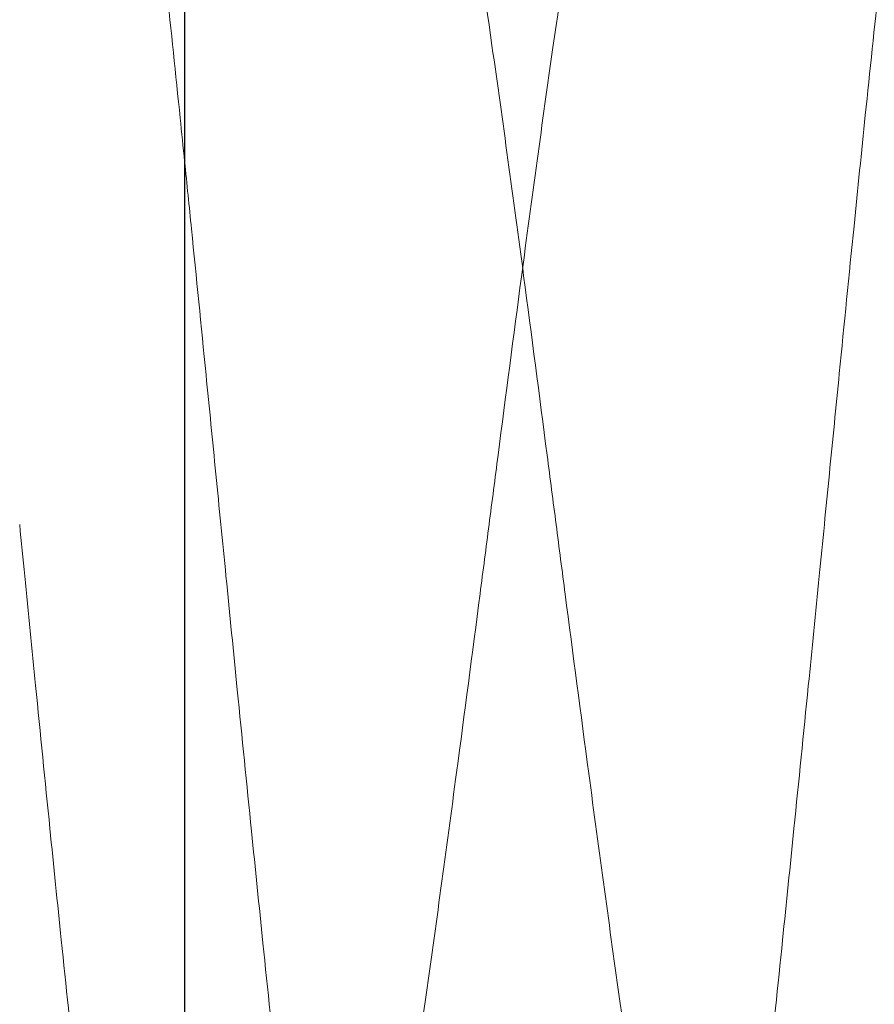
# Model space of a CAD drawing. Units: inches. Extents: x -2.1 to 8.4, y -1.5 to 2.2.
# Drawn here: x -0.2 to -0.2, y 1.1 to 1.2 of the extents above; entities that cross this region are included whole.
import ezdxf

# ---------------------------------------------------------------- set-up
doc = ezdxf.new("R2010")
doc.units = ezdxf.units.IN
doc.header["$LTSCALE"] = 0.5
doc.header["$MEASUREMENT"] = 0
for name, color, linetype, lineweight in [('Shade Bracket SCREWS', 7, 'Continuous', 9), ('SHADE-BRACKET', 7, 'Continuous', 30), ('System', 7, 'Continuous', 30)]:
    doc.layers.add(name, color=color, linetype=linetype, lineweight=lineweight)

# ---------------------------------------------------------------- blocks, each defined once
blk = doc.blocks.new('Shade Bracket Screws 085710')
at = {"layer": 'Shade Bracket SCREWS'}
for points, knots in [([(-0.6147141711701298, 1.216101222864893), (-0.614771658442248, 1.216664374482585), (-0.6148293176567012, 1.217226756362701), (-0.6150625063828398, 1.219490138090123), (-0.6152395694221534, 1.221183626739462), (-0.6156875963613206, 1.225393204937972), (-0.6159614309245517, 1.227894461586738), (-0.6163680843333476, 1.231519290644805), (-0.616498220165174, 1.232666762205192), (-0.6167493266980025, 1.234859083545746), (-0.6168702206482438, 1.235904915399939), (-0.6171503258945643, 1.238306501764001), (-0.6173096745729457, 1.239656761445032), (-0.6176868687940086, 1.242813864834789), (-0.6179048850635934, 1.244608146962824), (-0.6182110129113348, 1.247077628076369), (-0.6182984350490623, 1.247777139591569), (-0.6184610217781091, 1.249066581744194), (-0.618536147851653, 1.24965776597951), (-0.6189598170237282, 1.252965553498642), (-0.6193099436531698, 1.255604435857172), (-0.6197786249590493, 1.259052210224331), (-0.6199005287116889, 1.259940845766897), (-0.6201472209253661, 1.261723779596626), (-0.6202719461483117, 1.262617098604208), (-0.6206879040022915, 1.265569695333789), (-0.6209752755649769, 1.267566202647344), (-0.6214882296597076, 1.271038117724399), (-0.6217153017957998, 1.272540049924373), (-0.6220873196001402, 1.274923996938811), (-0.6222332103623343, 1.275839100915842), (-0.6225350727565282, 1.277686547407039), (-0.6226909105810695, 1.278614509546007), (-0.6231443462607402, 1.281232961653413), (-0.6234404685376509, 1.28283927956116), (-0.6238255726764775, 1.284781857571802), (-0.6239159355381281, 1.285227050020205), (-0.6241932010892749, 1.28655748329821), (-0.6243800372219515, 1.287404294632164), (-0.6247768525461983, 1.289083593444071), (-0.6249869929559904, 1.289903608006786), (-0.6253454605758355, 1.291176077116897), (-0.6254923623678906, 1.291662797475193), (-0.625810070680068, 1.292639039277199), (-0.6259812465271992, 1.293118908290979), (-0.6264608749703787, 1.2943344054144), (-0.6267731168079573, 1.294981627397561), (-0.6272115095034304, 1.295700736490097), (-0.6273358449309652, 1.295883625930798), (-0.6275828560836904, 1.296205409976225), (-0.6277055055391983, 1.296344987417804), (-0.6280035772078579, 1.296635191094959), (-0.6281791467799599, 1.296765105698642), (-0.6284819001470101, 1.296918363552529), (-0.6286088418417373, 1.296961351818104), (-0.6288016384514548, 1.296994389186456), (-0.6288672497204812, 1.297000002455825), (-0.6289329211701443, 1.296999999999994)], [-0.345021462389395, -0.345021462389395, -0.345021462389395, -0.345021462389395, -0.3406598620698282, -0.3406598620698282, -0.3274414600821233, -0.3274414600821233, -0.3076036276769329, -0.3076036276769329, -0.2983322229975889, -0.2983322229975889, -0.2897705312275591, -0.2897705312275591, -0.2785354466345281, -0.2785354466345281, -0.2632304017307562, -0.2632304017307562, -0.2571245911293463, -0.2571245911293463, -0.2518961040643551, -0.2518961040643551, -0.2276854446999504, -0.2276854446999504, -0.219129360958371, -0.219129360958371, -0.2102825469197562, -0.2102825469197562, -0.1894408629956629, -0.1894408629956629, -0.172492562440662, -0.172492562440662, -0.1614593005279588, -0.1614593005279588, -0.1495765857153052, -0.1495765857153052, -0.1267765587946257, -0.1267765587946257, -0.1197693361202379, -0.1197693361202379, -0.1052747483121593, -0.1052747483121593, -0.0891765633776487, -0.0891765633776487, -0.0781452566607059, -0.0781452566607059, -0.0655433542668738, -0.0655433542668738, -0.0432321274536576, -0.0432321274536576, -0.0344327068420319, -0.0344327068420319, -0.0257855775771749, -0.0257855775771749, -0.0134513494389584, -0.0134513494389584, -0.0045718776512352, -0.0045718776512352, 0, 0, 0, 0]), ([(-0.5898704211701542, 1.201999999999996), (-0.5898054565150112, 1.202656571722211), (-0.589740542986457, 1.203313523614008), (-0.589546988244651, 1.205272876239407), (-0.5894184488620153, 1.206574694909069), (-0.5891000771561523, 1.209787679963419), (-0.5889099558265444, 1.211696235024344), (-0.5885729589986739, 1.215037234600449), (-0.5884268706816109, 1.216472059611564), (-0.5881021676796081, 1.21962164863887), (-0.5879230468128082, 1.221333281217228), (-0.5874770689057413, 1.225518703803045), (-0.5872075450559598, 1.227978614795586), (-0.5868059748448644, 1.231557147483285), (-0.5866764709658314, 1.232698811646637), (-0.5864260475227404, 1.234884833653178), (-0.5863052007670914, 1.235930104973489), (-0.5860246365659713, 1.238335284161401), (-0.585864779720017, 1.239689606491103), (-0.5854882379586758, 1.242840528516863), (-0.5852713891153729, 1.244624927435171), (-0.5849666653281131, 1.247082946192388), (-0.5848794724150023, 1.24778059812182), (-0.584717409284342, 1.249065869860232), (-0.5846425777851869, 1.24965474618279), (-0.5842182229512285, 1.252968040392214), (-0.5838671028386166, 1.255614252338554), (-0.5833978007382626, 1.259066208693882), (-0.5832762363062685, 1.25995229724364), (-0.5830301341190854, 1.261730861205398), (-0.582905660270531, 1.262622343338877), (-0.5824901182250258, 1.265571918053831), (-0.582202909258707, 1.267567268792999), (-0.5816903036356953, 1.271036825249269), (-0.5814634175073397, 1.27253755694654), (-0.581091765583709, 1.274919286851145), (-0.5809460550401476, 1.275833339158305), (-0.5806448450890092, 1.277677025086424), (-0.5804894767038156, 1.278602397345575), (-0.5800375117126391, 1.281213234522726), (-0.5797423815194451, 1.282815137986927), (-0.579359314775786, 1.284749252830485), (-0.5792700073407376, 1.285189813176568), (-0.5789998495459481, 1.286488351763479), (-0.5788190755716764, 1.287310841387781), (-0.5784393716017532, 1.288928523521774), (-0.5782403465914314, 1.289714436311843), (-0.5778888255288078, 1.290985396443402), (-0.5777373787356013, 1.291496024792575), (-0.5774230215768777, 1.292477725894182), (-0.5772599955536731, 1.2929448417359), (-0.5767619343756814, 1.294243500823675), (-0.5764215527561465, 1.294958596340936), (-0.57595633147551, 1.295716532253759), (-0.5758337017772235, 1.29589584347007), (-0.5755881969195662, 1.296214102921581), (-0.5754653405585078, 1.296353103937946), (-0.5751684282722973, 1.296640140939272), (-0.5749942308547138, 1.296768166390799), (-0.5746938585152912, 1.29691926756886), (-0.5745679223983171, 1.296961684726499), (-0.5743763250695987, 1.29699442154912), (-0.5743109029110492, 1.297000002448737), (-0.5742454211701153, 1.296999999999994)], [-0.3811277245797995, -0.3811277245797995, -0.3811277245797995, -0.3811277245797995, -0.3760976128205264, -0.3760976128205264, -0.3661227733040365, -0.3661227733040365, -0.3514500437499264, -0.3514500437499264, -0.3403465290249544, -0.3403465290249544, -0.3269835239853936, -0.3269835239853936, -0.3074688150296254, -0.3074688150296254, -0.2982437941322952, -0.2982437941322952, -0.2896863923961099, -0.2896863923961099, -0.278416656741663, -0.278416656741663, -0.2631950829509936, -0.2631950829509936, -0.2571057731622324, -0.2571057731622324, -0.2518981454238393, -0.2518981454238393, -0.2276209068907511, -0.2276209068907511, -0.2190888829150048, -0.2190888829150048, -0.2102603034006542, -0.2102603034006542, -0.1894317585785008, -0.1894317585785008, -0.172498773573791, -0.172498773573791, -0.1614801565947625, -0.1614801565947625, -0.1496344734508626, -0.1496344734508626, -0.1269136950220731, -0.1269136950220731, -0.1199892335118532, -0.1199892335118532, -0.1059647834608001, -0.1059647834608001, -0.0907017385513698, -0.0907017385513698, -0.079305397451432, -0.079305397451432, -0.0672743698362724, -0.0672743698362724, -0.0429436870487962, -0.0429436870487962, -0.0342659644517953, -0.0342659644517953, -0.0256048125519736, -0.0256048125519736, -0.0133675760416182, -0.0133675760416182, -0.0045586792879722, -0.0045586792879722, 0, 0, 0, 0]), ([(-0.6209638259517166, 1.131579428367788), (-0.6210428394041628, 1.131712428250883), (-0.6211215406921151, 1.131851896893054), (-0.6213420687804746, 1.132262520319276), (-0.6214829607753475, 1.13254832729787), (-0.6218144203335143, 1.133276125034849), (-0.6220038583143945, 1.133736436489449), (-0.6225522416393111, 1.135195192116351), (-0.6229055639041178, 1.136296847599077), (-0.6233904919580415, 1.13800337151461), (-0.6235232294390335, 1.138490598522206), (-0.6239493491955721, 1.140113001778602), (-0.6242435674262722, 1.141320516402249), (-0.6247355701874144, 1.143470939302919), (-0.6249320997012985, 1.144364145709455), (-0.6253350325404518, 1.146257763818475), (-0.6255414199886417, 1.147260415550314), (-0.625958715562453, 1.149342336222217), (-0.6261695594125193, 1.150421147055032), (-0.6265633099513273, 1.15247444582807), (-0.6267452647310586, 1.153438349240451), (-0.6270848258461335, 1.1552634219975), (-0.6272419007366944, 1.156117821425474), (-0.6276723682512181, 1.158487422790766), (-0.6279476699612824, 1.160032997060811), (-0.6283791078261824, 1.162510758218003), (-0.6285343341080184, 1.16341346940967), (-0.6287849988411124, 1.164892421646228), (-0.6288804972511822, 1.165460893124935), (-0.6291849643665516, 1.167290987639149), (-0.6293933183238095, 1.168569447832005), (-0.6297977232438693, 1.171095162338973), (-0.6299937482034422, 1.172339843320139), (-0.6303510073072732, 1.174643103772984), (-0.6305123661374316, 1.17569649416959), (-0.631005834762933, 1.178958666008143), (-0.6313360100818618, 1.181196953972), (-0.6318684699461938, 1.18492415481364), (-0.6320739783078576, 1.186394046352053), (-0.6324820040990144, 1.189366541311645), (-0.6326843562768598, 1.190868411427023), (-0.6331904572712154, 1.194675871590763), (-0.6334914283668746, 1.196988135615037), (-0.633908410728877, 1.200203735861518), (-0.6340247204039396, 1.201101833965435), (-0.634257793650364, 1.202898204939481), (-0.634374535558279, 1.20379630397766), (-0.6347936659635268, 1.207011841986283), (-0.6350971288370659, 1.209324133292694), (-0.6356043733303164, 1.21313148011982), (-0.635806471994325, 1.214633384314633), (-0.6362123808363846, 1.217605867832898), (-0.6364160543232039, 1.219075815429639), (-0.6369430116367453, 1.222803367937211), (-0.6372696148598064, 1.225041508607921), (-0.6377619463615422, 1.228303582067125), (-0.6379235083354781, 1.229356960852734), (-0.6382822541070303, 1.23166021403531), (-0.6384797889866082, 1.232904884406238), (-0.638887311585718, 1.235430463734833), (-0.6390972943017789, 1.236708901345243), (-0.6394020752408668, 1.238539044317814), (-0.6394973281109687, 1.239107516639527), (-0.6397468237511116, 1.240586482036761), (-0.63990082219571, 1.241489188204453), (-0.6403289764316308, 1.24396718894188), (-0.6406023943566405, 1.245512874661289), (-0.6410325359330954, 1.247882457239441), (-0.6411900253134357, 1.248736842099371), (-0.6415315634360553, 1.250561908444147), (-0.6417152958472212, 1.251525868077679), (-0.6421162683481679, 1.253594833044523), (-0.6423323343044132, 1.254688270292848), (-0.6427548036309579, 1.256780012593884), (-0.642961262713096, 1.257778989046274), (-0.6433640592321803, 1.259671806289539), (-0.6435604009649531, 1.260567342470627), (-0.6440449157625543, 1.262695025860444), (-0.644331516651035, 1.263880655517792), (-0.6447511053052706, 1.265478078492712), (-0.6448826700937842, 1.265959496082236), (-0.6453933842163553, 1.267750860714666), (-0.6457742381540028, 1.268922872927597), (-0.6463459882781293, 1.2704166067593), (-0.6465326679430043, 1.270863372297716), (-0.6468332326569167, 1.27151468092481), (-0.6469459714606032, 1.271744009363077), (-0.6473562160672289, 1.27252328136594), (-0.6476578924073846, 1.272992381425252), (-0.6481296207239207, 1.273567363076765), (-0.6482963274827968, 1.273740995984049), (-0.648650836195742, 1.274048504141509), (-0.6488388195740931, 1.274175528023833), (-0.64920283833752, 1.274352891238984), (-0.6493787485895415, 1.274407925922342), (-0.6496251362240859, 1.274442325244833), (-0.6496957671942015, 1.274447257734585), (-0.6497662545034244, 1.274447255109774)], [0.0440738691450679, 0.0440738691450679, 0.0440738691450679, 0.0440738691450679, 0.0484313871790679, 0.0484313871790679, 0.0563365789514506, 0.0563365789514506, 0.0671851835126985, 0.0671851835126985, 0.0880454344092475, 0.0880454344092475, 0.0959257982671398, 0.0959257982671398, 0.1133017192107081, 0.1133017192107081, 0.1247837900949976, 0.1247837900949976, 0.1366938528581144, 0.1366938528581144, 0.148635730099822, 0.148635730099822, 0.1587095804789061, 0.1587095804789061, 0.167259335577069, 0.167259335577069, 0.181989184055055, 0.181989184055055, 0.1902398397004188, 0.1902398397004188, 0.1953226534289049, 0.1953226534289049, 0.2064737858478332, 0.2064737858478332, 0.2170195698537233, 0.2170195698537233, 0.2257478076335061, 0.2257478076335061, 0.2438083182815076, 0.2438083182815076, 0.2554120899986703, 0.2554120899986703, 0.2671162484099141, 0.2671162484099141, 0.2849449216001954, 0.2849449216001954, 0.2918483531587612, 0.2918483531587612, 0.2987520837463709, 0.2987520837463709, 0.3165821483240973, 0.3165821483240973, 0.3282864037299642, 0.3282864037299642, 0.3398890205918541, 0.3398890205918541, 0.3579499269424961, 0.3579499269424961, 0.366679675129965, 0.366679675129965, 0.3772284177038584, 0.3772284177038584, 0.3883823433450311, 0.3883823433450311, 0.3934659563659248, 0.3934659563659248, 0.4017169272035434, 0.4017169272035434, 0.4164490987283273, 0.4164490987283273, 0.4250007770214614, 0.4250007770214614, 0.4350786592045938, 0.4350786592045938, 0.4471938893077867, 0.4471938893077867, 0.459075663352679, 0.459075663352679, 0.4706032074502189, 0.4706032074502189, 0.4876725678304476, 0.4876725678304476, 0.4954473227402269, 0.4954473227402269, 0.5177780069211912, 0.5177780069211912, 0.5285047125697022, 0.5285047125697022, 0.5348890020439935, 0.5348890020439935, 0.5515841386086084, 0.5515841386086084, 0.5606043156167968, 0.5606043156167968, 0.5706541219253908, 0.5706541219253908, 0.5800051687854304, 0.5800051687854304, 0.5837658280542583, 0.5837658280542583, 0.5837658280542583, 0.5837658280542583]), ([(-0.6471620878369749, 1.129552744890214), (-0.6470914440718487, 1.129552742259583), (-0.6470208349336088, 1.129557696646855), (-0.6467893712829454, 1.129590222134313), (-0.646628861363335, 1.129638637268555), (-0.6462755563955715, 1.129802247907804), (-0.646082963254565, 1.129929089372697), (-0.6457269121444384, 1.130233352203825), (-0.6455633572973999, 1.130400637369437), (-0.6450891452809367, 1.130966068786493), (-0.6447801456669838, 1.131435516595311), (-0.6443364821161627, 1.132262370898819), (-0.6441979565602373, 1.132543224091119), (-0.6438685721347932, 1.133265168020059), (-0.6436788886126493, 1.133725372705328), (-0.6431764745483074, 1.135060118501167), (-0.6428675019370494, 1.136003809605574), (-0.6424036609411403, 1.137586494282504), (-0.6422475898788784, 1.138147623973235), (-0.6419315908353753, 1.139335643090298), (-0.6417716049092121, 1.139963478437078), (-0.6413514522666947, 1.141676985885269), (-0.6410907903725999, 1.14280511087999), (-0.6406335937752258, 1.144885065466346), (-0.6404380018699493, 1.14580656640005), (-0.6399932581397909, 1.147964111265232), (-0.6397434329940123, 1.14921932799599), (-0.6394220079048076, 1.150875431842553), (-0.6393538148081434, 1.151229067959181), (-0.6391062433255187, 1.152520841577928), (-0.6389253653355172, 1.153479469485101), (-0.6385856815964179, 1.155305829797881), (-0.6384273664989486, 1.156167339567427), (-0.6380028248349502, 1.158505526098587), (-0.6377348712834343, 1.160009880625102), (-0.63730843311758, 1.162457380472636), (-0.63715079755181, 1.163373667051484), (-0.6368994695526768, 1.164856130652363), (-0.6368057141827835, 1.165413971578516), (-0.6364836989828025, 1.167348306921491), (-0.6362562184435027, 1.168745924572024), (-0.635839414565511, 1.171356119109871), (-0.6356499949338447, 1.172561261067225), (-0.6352952402285865, 1.174851711253273), (-0.635129833503218, 1.17593341198317), (-0.6346494075328712, 1.179116037168715), (-0.6343361215004465, 1.181241920898001), (-0.6338185647767091, 1.184862332972759), (-0.6336117217331602, 1.186340994288778), (-0.6332020517979801, 1.189324382307572), (-0.6329993688546037, 1.190828261952204), (-0.632491477158926, 1.194648330089953), (-0.6321890952297903, 1.196971327929284), (-0.63177045024318, 1.200199731272497), (-0.6316538817610104, 1.201099831412138), (-0.6314202888469677, 1.202900207633005), (-0.6313032862217877, 1.203800308715839), (-0.6308824819495439, 1.207028648762279), (-0.6305775959708648, 1.209351674404799), (-0.6300685855021416, 1.213171629106985), (-0.6298661719880682, 1.214675543061941), (-0.629458656570066, 1.217658921494626), (-0.629253677357751, 1.219137649856978), (-0.6287414936854311, 1.222758357952815), (-0.6284315883340378, 1.224884112646117), (-0.6279525378072922, 1.228066669466091), (-0.627787003860033, 1.22914835738871), (-0.6274308877580754, 1.231438797692576), (-0.6272400770920638, 1.232643929303806), (-0.6268200577832586, 1.23525400574018), (-0.6265906817340926, 1.236651620244561), (-0.626268401996882, 1.238586022990468), (-0.6261749037221788, 1.239143851387467), (-0.6259247642158356, 1.240626324199633), (-0.6257683844910417, 1.241542618095376), (-0.6253451931187989, 1.243990330228398), (-0.6250790577963944, 1.245494765012287), (-0.6246549010570294, 1.247832914112476), (-0.6244961880809802, 1.248694410485339), (-0.6241545572224043, 1.250520758705917), (-0.6239719310187714, 1.251479436561246), (-0.6237158509439347, 1.252801586161036), (-0.623641067326359, 1.253185004807151), (-0.6234218158148125, 1.254301806374396), (-0.6232783259768016, 1.255023209344274), (-0.6229261897301864, 1.256767133098471), (-0.622719080989956, 1.257769454604415), (-0.622315343165939, 1.259666949627223), (-0.6221187035070161, 1.260563942094948), (-0.6216331798618647, 1.26269618852932), (-0.6213458787698904, 1.263884621282378), (-0.6209248211065351, 1.265487109858767), (-0.6207924997011319, 1.265971017171898), (-0.6202809482760954, 1.267763779700423), (-0.6199000129675227, 1.26893483883456), (-0.6193277986323567, 1.270427883163379), (-0.6191407445006063, 1.270874840536061), (-0.6188420875007359, 1.2715207551501), (-0.6187316651451671, 1.271745205657914), (-0.6183189246691847, 1.272529750506403), (-0.6180122408223044, 1.273005312976278), (-0.6175364514467356, 1.273580676632632), (-0.617370850554273, 1.273751795196619), (-0.6170147710953056, 1.274058207896529), (-0.6168240660327705, 1.274185257038365), (-0.6164635281805417, 1.274356574776493), (-0.6162938646249181, 1.27440866937832), (-0.6160535427115671, 1.27444230171049), (-0.6159827432378618, 1.274447257740839), (-0.6159120878369759, 1.274447255109774)], [0, 0, 0, 0, 0.0037671881338489, 0.0037671881338489, 0.0123625330220862, 0.0123625330220862, 0.022723882942756, 0.022723882942756, 0.0315714919078112, 0.0315714919078112, 0.0484720750448318, 0.0484720750448318, 0.056243975332857, 0.056243975332857, 0.067104699816911, 0.067104699816911, 0.0852904463127384, 0.0852904463127384, 0.0945566040836394, 0.0945566040836394, 0.1040276629009898, 0.1040276629009898, 0.1193498885482424, 0.1193498885482424, 0.1307109538279601, 0.1307109538279601, 0.1449879554714864, 0.1449879554714864, 0.1488142432843731, 0.1488142432843731, 0.1588258925504932, 0.1588258925504932, 0.1674412518638435, 0.1674412518638435, 0.1817796835317196, 0.1817796835317196, 0.1901587759800603, 0.1901587759800603, 0.1951487166135828, 0.1951487166135828, 0.2073271662114312, 0.2073271662114312, 0.2175213478028876, 0.2175213478028876, 0.2264726184443991, 0.2264726184443991, 0.2436198957170458, 0.2436198957170458, 0.255295851097186, 0.255295851097186, 0.2670174242763857, 0.2670174242763857, 0.2849301757950719, 0.2849301757950719, 0.2918493548293281, 0.2918493548293281, 0.2987688339792585, 0.2987688339792585, 0.3166829795115458, 0.3166829795115458, 0.3284046424498389, 0.3284046424498389, 0.3400794438481079, 0.3400794438481079, 0.3572270456882502, 0.3572270456882502, 0.3661797954543004, 0.3661797954543004, 0.3763768067418598, 0.3763768067418598, 0.3885585358984478, 0.3885585358984478, 0.3935491396442143, 0.3935491396442143, 0.4019287123569545, 0.4019287123569545, 0.41626919880745, 0.41626919880745, 0.4248865192347844, 0.4248865192347844, 0.4349021414613371, 0.4349021414613371, 0.4390558979448646, 0.4390558979448646, 0.4471364497689897, 0.4471364497689897, 0.4590537867471526, 0.4590537867471526, 0.4705977673860245, 0.4705977673860245, 0.4877079588735316, 0.4877079588735316, 0.4955266427535261, 0.4955266427535261, 0.5178591659594406, 0.5178591659594406, 0.5286052681693234, 0.5286052681693234, 0.5348574361167318, 0.5348574361167318, 0.5518248968529932, 0.5518248968529932, 0.5607818095551504, 0.5607818095551504, 0.5709737584543682, 0.5709737584543682, 0.5799923865613194, 0.5799923865613194, 0.5837617415408541, 0.5837617415408541, 0.5837617415408541, 0.5837617415408541]), ([(-0.5872662545034075, 1.274447255109774), (-0.5873367293208503, 1.274447257734119), (-0.5874071699485662, 1.27444232700325), (-0.5876329017688378, 1.274410682938975), (-0.5877878766570565, 1.274364855191407), (-0.5881379239491098, 1.274206787416634), (-0.5883327619443677, 1.274080279792247), (-0.5886893293929678, 1.273778101039766), (-0.5888511753376072, 1.273614004905608), (-0.5893281936024884, 1.273050375122565), (-0.5896416584203632, 1.272576144025634), (-0.5900920687753766, 1.271737479691277), (-0.5902329607748383, 1.271451672703692), (-0.5905644203375098, 1.270723874955766), (-0.5907538583183828, 1.270263563500569), (-0.5913022416483072, 1.268804807858564), (-0.5916555639179162, 1.267703152357389), (-0.5921404919739635, 1.265996628427524), (-0.5922732294522233, 1.265509401428579), (-0.5926993491960902, 1.263886998217376), (-0.5929935674168028, 1.26267948363572), (-0.5934855701693454, 1.260529060778346), (-0.593682099684787, 1.259635854366608), (-0.5940850325246215, 1.257742236257471), (-0.5942914199719043, 1.256739584531621), (-0.5947087155502848, 1.25465766383995), (-0.5949195594059431, 1.253578852979122), (-0.5953133099504309, 1.251525554176559), (-0.5954952647300964, 1.250561650764573), (-0.5958348258448335, 1.248736578009437), (-0.595991900735119, 1.247882178583025), (-0.5964223682507842, 1.245512577211681), (-0.5966976699623023, 1.243967002933478), (-0.5971291078282474, 1.241489241769969), (-0.5972843341096633, 1.240586530580655), (-0.5975349988428511, 1.239107578343447), (-0.5976304972534338, 1.23853910686162), (-0.5979349643656097, 1.236709012366288), (-0.5981433183191922, 1.235430552196244), (-0.5985477232369005, 1.232904837705179), (-0.5987437481977739, 1.231660156716184), (-0.5991010073027169, 1.229356896256715), (-0.5992623661326936, 1.228303505861551), (-0.5997558347620378, 1.225041333998454), (-0.6000860100849404, 1.222803046007629), (-0.6006184699520575, 1.219075845144739), (-0.6008239783127375, 1.217605953612836), (-0.6012320041028358, 1.214633458660219), (-0.6014343562805866, 1.213131588545211), (-0.6019404572737455, 1.209324128389796), (-0.6022414283683407, 1.207011864373588), (-0.6026584107291892, 1.203796264135955), (-0.6027747204040927, 1.202898166033294), (-0.6030077936502113, 1.201101795061592), (-0.6031245355579808, 1.200203696024497), (-0.6035436659619479, 1.19698815802568), (-0.6038471288342723, 1.194675866728457), (-0.6043543733265819, 1.190868519907914), (-0.6045564719908926, 1.18936661571065), (-0.6049623808328636, 1.186394132192617), (-0.6051660543192813, 1.184924184598491), (-0.6056930116344771, 1.181196632078212), (-0.6060196148596854, 1.178958491392614), (-0.606511946363494, 1.175696417920164), (-0.6066735083372818, 1.174643039135655), (-0.6070322541094259, 1.172339785949534), (-0.6072297889897539, 1.1710951155741), (-0.6076373115876276, 1.168569536253719), (-0.607847294301686, 1.167291098655531), (-0.6081520752390827, 1.165460955692936), (-0.6082473281094806, 1.164892483369413), (-0.6084968237491938, 1.163413517974629), (-0.608650822193071, 1.162510811811049), (-0.6090789764308839, 1.160032811062176), (-0.6093523943584848, 1.158487125328134), (-0.6097825359371831, 1.156117542738254), (-0.6099400253172012, 1.155263157880274), (-0.6102815634399467, 1.153438091535207), (-0.6104652958515517, 1.152474131899618), (-0.6108662683991698, 1.150405166692541), (-0.611082334400383, 1.149311729221236), (-0.6115048037615686, 1.14721998676976), (-0.6117112628347517, 1.146221010371279), (-0.6121140593569021, 1.144328193134632), (-0.6123104011012718, 1.143432656913778), (-0.6127949158200813, 1.141304973911917), (-0.6130815166202823, 1.140119344625442), (-0.6135011051514966, 1.138521922080801), (-0.6136326699066736, 1.138040504596326), (-0.6141433840076304, 1.136249139953549), (-0.6145242379570534, 1.135077127643816), (-0.6150959880945998, 1.133583393692896), (-0.615282667761276, 1.133136628123023), (-0.6155832325569885, 1.132485319275714), (-0.6156959714415918, 1.132255990667433), (-0.6161062159167722, 1.131476718934531), (-0.6164078920362974, 1.131007619158748), (-0.6168796201922703, 1.13043263750009), (-0.6170463270184778, 1.130259004464367), (-0.6174008357109674, 1.129951496228099), (-0.6175888189996774, 1.129824472339153), (-0.6179528379024352, 1.129647108895645), (-0.6181287483850842, 1.12959207410322), (-0.6183751362412039, 1.12955767475396), (-0.6184457672027442, 1.129552742265404), (-0.6185162545034185, 1.129552744890214)], [0, 0, 0, 0, 0.0037581859148546, 0.0037581859148546, 0.0120563305623078, 0.0120563305623078, 0.0225372126392929, 0.0225372126392929, 0.0312910099294812, 0.0312910099294812, 0.0484313869989461, 0.0484313869989461, 0.0563365790278376, 0.0563365790278376, 0.0671851835903408, 0.0671851835903408, 0.0880454347794677, 0.0880454347794677, 0.0959257984749566, 0.0959257984749566, 0.1133017188282185, 0.1133017188282185, 0.1247837898072814, 0.1247837898072814, 0.1366938525229331, 0.1366938525229331, 0.1486357300863051, 0.1486357300863051, 0.1587095804621514, 0.1587095804621514, 0.1672593355457171, 0.1672593355457171, 0.18198918410115, 0.18198918410115, 0.1902398397241328, 0.1902398397241328, 0.1953226534799727, 0.1953226534799727, 0.2064737857016834, 0.2064737857016834, 0.2170195697769043, 0.2170195697769043, 0.2257478075463836, 0.2257478075463836, 0.2438083184112293, 0.2438083184112293, 0.2554120900753821, 0.2554120900753821, 0.2671162484829006, 0.2671162484829006, 0.2849449216106412, 0.2849449216106412, 0.2918483531635274, 0.2918483531635274, 0.2987520837467882, 0.2987520837467882, 0.3165821482533579, 0.3165821482533579, 0.3282864036775572, 0.3282864036775572, 0.3398890205177247, 0.3398890205177247, 0.3579499269877198, 0.3579499269877198, 0.3666796751667281, 0.3666796751667281, 0.3772284177801113, 0.3772284177801113, 0.388382343315226, 0.388382343315226, 0.3934659563518442, 0.3934659563518442, 0.4017169271507416, 0.4017169271507416, 0.4164490988154634, 0.4164490988154634, 0.4250007770918193, 0.4250007770918193, 0.4350786593002015, 0.4350786593002015, 0.44719389196523, 0.44719389196523, 0.4590756655513688, 0.4590756655513688, 0.4706032103731102, 0.4706032103731102, 0.4876725654584106, 0.4876725654584106, 0.4954473184127112, 0.4954473184127112, 0.5177780033577565, 0.5177780033577565, 0.528504709164335, 0.528504709164335, 0.5348890032379425, 0.5348890032379425, 0.5515841277555045, 0.5515841277555045, 0.5606043085268456, 0.5606043085268456, 0.5706541101414235, 0.5706541101414235, 0.5800051692508914, 0.5800051692508914, 0.5837658280639344, 0.5837658280639344, 0.5837658280639344, 0.5837658280639344]), ([(-0.6159120878369759, 1.274447255109774), (-0.6158414440719189, 1.274447257740408), (-0.615770834933687, 1.27444230335314), (-0.61553937128189, 1.274409777865535), (-0.6153788613611442, 1.274361362730775), (-0.615025556392798, 1.274197752090462), (-0.6148329632523373, 1.2740709106256), (-0.614476912142833, 1.273766647794588), (-0.6143133572958723, 1.273599362628876), (-0.6138391452799795, 1.273033931212013), (-0.6135301456665124, 1.272564483403768), (-0.6130864821185705, 1.271737629105622), (-0.6129479565650103, 1.271456775918514), (-0.6126185721422007, 1.27073483199723), (-0.6124288886203566, 1.27027462731387), (-0.6119264745472045, 1.268939881497958), (-0.6116175019271913, 1.267996190365221), (-0.611153660925824, 1.266413505662983), (-0.6109975898668007, 1.265852375982342), (-0.6106815908238615, 1.264664356865454), (-0.6105216048950048, 1.264036521506752), (-0.6101014522528477, 1.262323014055478), (-0.6098407903618356, 1.261194889072194), (-0.6093835937668429, 1.259114934494731), (-0.609188001860818, 1.258193433556608), (-0.6087432581090435, 1.256035888584502), (-0.608493432942055, 1.254780671742532), (-0.6081720078548062, 1.253124567898203), (-0.6081038147822488, 1.252770931905778), (-0.6078562433239457, 1.251479158413806), (-0.6076753653339746, 1.250520530506705), (-0.607335681594715, 1.248694170192902), (-0.6071773664970515, 1.247832660422212), (-0.6067528248340223, 1.245494473896118), (-0.6064848712836994, 1.243990119376247), (-0.6060584331187077, 1.24154261953383), (-0.6059007975525966, 1.240626332953038), (-0.6056494695529965, 1.239143869349432), (-0.6055557141829785, 1.23858602842254), (-0.605233698986508, 1.23665169310065), (-0.6050062184508133, 1.235254075472759), (-0.6045894145750671, 1.232643880950573), (-0.6043999949420655, 1.23143873898529), (-0.604045240236529, 1.229148288798282), (-0.6038798335122068, 1.228066588075705), (-0.6033994075411426, 1.224883962887109), (-0.6030861215069697, 1.222758079146892), (-0.602568564781029, 1.219137667057943), (-0.6023617217370076, 1.217659005738961), (-0.6019520518016522, 1.214675617719535), (-0.6017493688585566, 1.213171738077312), (-0.6012414771618385, 1.209351669932496), (-0.6009390952314372, 1.207028672083527), (-0.6005204502435317, 1.20380026873033), (-0.6004038817612182, 1.202900168589524), (-0.6001702888468446, 1.201099792366128), (-0.600053286221486, 1.200199691281932), (-0.5996324819481146, 1.196971351226831), (-0.599327595968458, 1.194648325576901), (-0.5988185854986003, 1.190828370866585), (-0.5986161719843893, 1.189324456910812), (-0.5982086565653355, 1.186341078470954), (-0.5980036773520939, 1.184862350102326), (-0.5974914936763964, 1.181241641984154), (-0.5971815883225, 1.179115887275181), (-0.5967025377946217, 1.175933330450675), (-0.5965370038488144, 1.174851642538387), (-0.5961808877460281, 1.172561202230602), (-0.5959900770776915, 1.171356070605673), (-0.595570057772364, 1.168745994193371), (-0.595340681729064, 1.167348379725216), (-0.5950184019974297, 1.165413977012719), (-0.5949249037224753, 1.164856148614215), (-0.594674764215779, 1.163373675799961), (-0.5945183844908823, 1.162457381903629), (-0.5940951931191291, 1.160009669773498), (-0.5938290577973117, 1.158505234992893), (-0.5934049010584884, 1.1561670858955), (-0.5932461880824004, 1.155305589522356), (-0.5929045572238513, 1.153479241301783), (-0.5927219310202833, 1.152520563446714), (-0.5924658509735325, 1.151198413991814), (-0.5923910673837643, 1.150814995487246), (-0.5921718160334972, 1.149698194735878), (-0.5920283263267511, 1.148976792413186), (-0.5916761901759954, 1.147232869073633), (-0.5914690814035254, 1.146230547375534), (-0.5910653435869344, 1.144333052316404), (-0.5908687039662249, 1.143436059978688), (-0.59038318006141, 1.141303812262682), (-0.590095878678555, 1.140115378285724), (-0.5896748206116021, 1.138512888296081), (-0.589542499098095, 1.138028980642476), (-0.5890309476506789, 1.136236218314011), (-0.5886500124284239, 1.135065159620215), (-0.5880777981847686, 1.133572115735368), (-0.5878907440569437, 1.13312515843843), (-0.5875920872521818, 1.132479244350664), (-0.5874816650899738, 1.132254794249409), (-0.5870689244433902, 1.131470249031053), (-0.586762240217452, 1.130994686069779), (-0.5862864505538191, 1.13041932240501), (-0.5861208497647649, 1.130248204045628), (-0.5857647702499819, 1.129941791465206), (-0.5855740650251172, 1.129814742334374), (-0.5852135274048759, 1.129643424986278), (-0.5850438642461323, 1.129591330570595), (-0.5848035427230897, 1.129557698290304), (-0.5847327432435733, 1.129552742259146), (-0.5846620878369643, 1.129552744890214)], [0, 0, 0, 0, 0.0037671881334355, 0.0037671881334355, 0.0123625330827005, 0.0123625330827005, 0.0227238829742902, 0.0227238829742902, 0.0315714919353015, 0.0315714919353015, 0.048472075046044, 0.048472075046044, 0.0562439752000246, 0.0562439752000246, 0.0671046996634456, 0.0671046996634456, 0.0852904466805719, 0.0852904466805719, 0.0945566042591561, 0.0945566042591561, 0.1040276632344152, 0.1040276632344152, 0.1193498886975807, 0.1193498886975807, 0.1307109540188009, 0.1307109540188009, 0.1449879568605466, 0.1449879568605466, 0.1488142433151815, 0.1488142433151815, 0.15882589257851, 0.15882589257851, 0.1674412519015227, 0.1674412519015227, 0.1817796835048797, 0.1817796835048797, 0.1901587759709409, 0.1901587759709409, 0.1951487166108196, 0.1951487166108196, 0.2073271660141059, 0.2073271660141059, 0.2175213476759437, 0.2175213476759437, 0.2264726182592559, 0.2264726182592559, 0.2436198956228819, 0.2436198956228819, 0.2552958510269793, 0.2552958510269793, 0.2670174241875668, 0.2670174241875668, 0.2849301757798959, 0.2849301757798959, 0.2918493548159837, 0.2918493548159837, 0.2987688339681256, 0.2987688339681256, 0.3166829795395664, 0.3166829795395664, 0.3284046424730301, 0.3284046424730301, 0.3400794439104422, 0.3400794439104422, 0.3572270458649597, 0.3572270458649597, 0.3661797955405076, 0.3661797955405076, 0.376376806939422, 0.376376806939422, 0.3885585357728886, 0.3885585357728886, 0.3935491395268638, 0.3935491395268638, 0.4019287122364223, 0.4019287122364223, 0.416269198640245, 0.416269198640245, 0.4248865190605076, 0.4248865190605076, 0.4349021412726973, 0.4349021412726973, 0.4390558962010728, 0.4390558962010728, 0.4471364405267483, 0.4471364405267483, 0.4590537791576704, 0.4590537791576704, 0.4705977573979155, 0.4705977573979155, 0.4877079663174525, 0.4877079663174525, 0.4955266565320246, 0.4955266565320246, 0.5178591744312014, 0.5178591744312014, 0.5286052762729782, 0.5286052762729782, 0.5348574332250172, 0.5348574332250172, 0.5518249146537767, 0.5518249146537767, 0.5607818215548859, 0.5607818215548859, 0.5709737789483866, 0.5709737789483866, 0.5799923859674987, 0.5799923859674987, 0.5837617412524089, 0.5837617412524089, 0.5837617412524089, 0.5837617412524089]), ([(-0.6133079211699625, 1.202000000000011), (-0.6133727207794357, 1.202654903671813), (-0.6134374697217676, 1.203310187624144), (-0.6136293034717327, 1.205252116097236), (-0.6137562890862691, 1.206538197713501), (-0.6140710453205914, 1.209714991180787), (-0.6142590940871097, 1.211603167790293), (-0.6145368936858064, 1.21435862249449), (-0.6146253258902127, 1.215230842138928), (-0.6147141711701298, 1.216101222864893)], [-0.3811512401204812, -0.3811512401204812, -0.3811512401204812, -0.3811512401204812, -0.3761335140626651, -0.3761335140626651, -0.36627859706833, -0.36627859706833, -0.3517625441189157, -0.3517625441189157, -0.345021462389395, -0.345021462389395, -0.345021462389395, -0.345021462389395]), ([(-0.6211204211701734, 1.201999999999991), (-0.6210545215974131, 1.201333979440267), (-0.6209886757759339, 1.200667579348616), (-0.6207825993420872, 1.198581454677566), (-0.6206424917247425, 1.197162464930496), (-0.620318070915208, 1.193890779460829), (-0.6201335340910398, 1.192040258663972), (-0.6198012140349806, 1.188748573797173), (-0.6196541132590436, 1.187305423583864), (-0.6193227697882757, 1.184095723248587), (-0.619137919394315, 1.182332827225004), (-0.6186953519278999, 1.178190636178941), (-0.6184354514265245, 1.175822946468445), (-0.6180449114532717, 1.172345073833838), (-0.61791650955555, 1.171213743556167), (-0.6176662832156669, 1.169030425195897), (-0.6175445192575446, 1.167977754052887), (-0.6172587937869922, 1.165529735756779), (-0.6170946792933396, 1.164140574399962), (-0.616719852761943, 1.161007987232277), (-0.6165090183146221, 1.159274625881318), (-0.6162111960851444, 1.156873219410774), (-0.6161248526291058, 1.156182592143681), (-0.6159612901489147, 1.154885761347072), (-0.6158840973647784, 1.154278625805279), (-0.6154688715078502, 1.151039001956645), (-0.6151294078748352, 1.148479246026524), (-0.6147670027461593, 1.145810456946291), (-0.6147405755106274, 1.145616225405652), (-0.61471417117013, 1.145422540273017)], [0.6074943061991026, 0.6074943061991026, 0.6074943061991026, 0.6074943061991026, 0.6125973820361952, 0.6125973820361952, 0.6234721250019001, 0.6234721250019001, 0.6377048210778093, 0.6377048210778093, 0.6488780126637578, 0.6488780126637578, 0.6626520587901941, 0.6626520587901941, 0.681451653640429, 0.681451653640429, 0.6905975385094699, 0.6905975385094699, 0.699219858684253, 0.699219858684253, 0.7107894606211178, 0.7107894606211178, 0.7255885259709794, 0.7255885259709794, 0.7316188962197582, 0.7316188962197582, 0.7369908435642768, 0.7369908435642768, 0.7604696385212641, 0.7604696385212641, 0.7623180721975804, 0.7623180721975804, 0.7623180721975804, 0.7623180721975804]), ([(-0.61471417117013, 1.145422540273017), (-0.6146175545057778, 1.144713809741203), (-0.6145212491488417, 1.144012394941588), (-0.6143007233749075, 1.142417142026566), (-0.6141767855968926, 1.141528615401899), (-0.6137435867569166, 1.138450450947333), (-0.613438787331336, 1.136333228706094), (-0.6129677690131325, 1.133151647888447), (-0.6127981695686807, 1.132025767326732), (-0.612483194879049, 1.129980737982225), (-0.6123375962107999, 1.129054082601065), (-0.611988880683987, 1.126885669456279), (-0.6117864325677, 1.125668879169526), (-0.6113881003396419, 1.123367800516569), (-0.6111922762908263, 1.122281542293545), (-0.6109051839396554, 1.120759270899787), (-0.6108134083913012, 1.120283261832335), (-0.610430161591777, 1.118340655237699), (-0.610140442708771, 1.116981805930041), (-0.6096922759485809, 1.115091167805873), (-0.6095361151776107, 1.11447077847016), (-0.6092364520185942, 1.113358075496027), (-0.6090932300792988, 1.112859335969774), (-0.6087249637338169, 1.111663976547105), (-0.6084982201415392, 1.111009262718507), (-0.608067770894821, 1.109921032198316), (-0.6078650314376423, 1.10947005371844), (-0.607540249363903, 1.108841225020043), (-0.6074191057498388, 1.108627121979367), (-0.6071838117330458, 1.108250435766516), (-0.6070697147591226, 1.108085480980519), (-0.6066423958674197, 1.107533608762572), (-0.6063282063476582, 1.107259621114955), (-0.6059066644811623, 1.107068788356935), (-0.6058006322417123, 1.107035615796985), (-0.6056279540718587, 1.107005702751621), (-0.6055614500243754, 1.106999966570292), (-0.6054282446024134, 1.107000033715139), (-0.6053615463540442, 1.107005834414491), (-0.605187607428881, 1.107035974609905), (-0.6050802939396953, 1.107069414744698), (-0.6046552937594138, 1.107260785448802), (-0.6043384290959267, 1.107534153187913), (-0.6039110499014761, 1.108084691699067), (-0.6037969964915134, 1.108249683758988), (-0.603562645224863, 1.108626328927125), (-0.6034424534402997, 1.108840317573843), (-0.603121263326243, 1.10946845116847), (-0.6029218129762385, 1.109918697539236), (-0.6024971827296893, 1.11100624764816), (-0.6022727258924282, 1.111661232899711), (-0.6019060874783309, 1.112857092728579), (-0.6017629825462723, 1.113356044190233), (-0.60146271222382, 1.114468676512016), (-0.6013057103050405, 1.115088739706476), (-0.6008540953784344, 1.116979408098269), (-0.6005609051936732, 1.118338859423929), (-0.6001777124877838, 1.120282085997541), (-0.6000863540038405, 1.120757905794248), (-0.5998012350945969, 1.122278824468679), (-0.5996075262215964, 1.123363810435778), (-0.599212156892084, 1.125664347308421), (-0.59901053183615, 1.126881987197028), (-0.5986614417633919, 1.12905146665888), (-0.5985152032247951, 1.129978254536383), (-0.5981978378466192, 1.13202298240473), (-0.5980263216130619, 1.133148365824435), (-0.5975487176031375, 1.136331126164098), (-0.5972389549869918, 1.138450484560346), (-0.596803277852962, 1.141530857047407), (-0.5966791537473836, 1.142419355758516), (-0.5964328521940007, 1.144204366201228), (-0.5963107019257087, 1.145100246743413), (-0.5958550550287813, 1.148480705667226), (-0.5955207649107414, 1.15103912010173), (-0.5951069425982202, 1.154277618745447), (-0.5950296833780248, 1.15488504976567), (-0.5948655094785082, 1.156182067212349), (-0.594778589476641, 1.156872591200829), (-0.5944783707728118, 1.159273152759133), (-0.5942651016033123, 1.161005770177877), (-0.593887132973407, 1.164138064175891), (-0.5937220029581366, 1.165527736741619), (-0.5934358461972646, 1.167976423105645), (-0.5933143296873526, 1.169029197278327), (-0.5930654755190116, 1.171212497903626), (-0.5929382532346427, 1.172343678763516), (-0.592552316182902, 1.175820423306612), (-0.5922967789492115, 1.178186859279298), (-0.5918591300290134, 1.182328429926683), (-0.5916755838767266, 1.184092079366223), (-0.5913450668147137, 1.187302594075074), (-0.5911977892435984, 1.188745883862079), (-0.5908641449956697, 1.192036942704665), (-0.59067816116908, 1.193886743454209), (-0.5903509668420481, 1.197159150886096), (-0.5902095434547329, 1.198579663245607), (-0.5900023663992839, 1.200667404752475), (-0.5899363300367614, 1.201333884785382), (-0.5898704211701542, 1.201999999999996)], [0, 0, 0, 0, 0.0067637666765209, 0.0067637666765209, 0.015549765183486, 0.015549765183486, 0.0376627130294774, 0.0376627130294774, 0.0502918620237108, 0.0502918620237108, 0.0612695096209829, 0.0612695096209829, 0.0766938049622816, 0.0766938049622816, 0.0917379083022697, 0.0917379083022697, 0.0988259779471759, 0.0988259779471759, 0.1213914752978695, 0.1213914752978695, 0.1333703165895895, 0.1333703165895895, 0.1441907282099708, 0.1441907282099708, 0.1609459942577421, 0.1609459942577421, 0.1755177191782351, 0.1755177191782351, 0.1841329200466418, 0.1841329200466418, 0.1922057905282279, 0.1922057905282279, 0.2143129174142331, 0.2143129174142331, 0.2217273148574212, 0.2217273148574212, 0.2263617918749423, 0.2263617918749423, 0.2309952135906262, 0.2309952135906262, 0.2384355937222442, 0.2384355937222442, 0.260478217044408, 0.260478217044408, 0.2685552658876976, 0.2685552658876976, 0.2771670682650576, 0.2771670682650576, 0.2917186693590417, 0.2917186693590417, 0.3084835431064408, 0.3084835431064408, 0.3193097227481104, 0.3193097227481104, 0.3312839950609714, 0.3312839950609714, 0.3538612546211655, 0.3538612546211655, 0.3609461751283878, 0.3609461751283878, 0.3759722318443825, 0.3759722318443825, 0.3914072931359224, 0.3914072931359224, 0.4023867929085249, 0.4023867929085249, 0.4150116238616586, 0.4150116238616586, 0.4371460013832027, 0.4371460013832027, 0.445930766270656, 0.445930766270656, 0.4545429805913351, 0.4545429805913351, 0.4780050786094066, 0.4780050786094066, 0.4833789482634258, 0.4833789482634258, 0.4894081010265057, 0.4894081010265057, 0.5042005555287385, 0.5042005555287385, 0.5157736877245355, 0.5157736877245355, 0.524395519160933, 0.524395519160933, 0.5335381325234195, 0.5335381325234195, 0.5523243393025281, 0.5523243393025281, 0.5661026948348467, 0.5661026948348467, 0.5772766091099026, 0.5772766091099026, 0.5915040714777375, 0.5915040714777375, 0.602390722385465, 0.602390722385465, 0.6074943061991026, 0.6074943061991026, 0.6074943061991026, 0.6074943061991026]), ([(-0.5820579211699815, 1.201999999999982), (-0.5821240435153209, 1.201331727967136), (-0.5821901114783147, 1.200663076557672), (-0.582401706816072, 1.198521080126105), (-0.5825471003607463, 1.197048545270598), (-0.5828746408161307, 1.193746516324777), (-0.5830569740151935, 1.191918985718157), (-0.5833880139942328, 1.188641402636638), (-0.5835360864038943, 1.187189553601614), (-0.583872310650067, 1.18393494624724), (-0.5840611377249596, 1.182136195433611), (-0.5845023320299384, 1.178013647613005), (-0.5847565822104525, 1.175700033874231), (-0.5851407885881726, 1.172280063746299), (-0.5852686790990055, 1.171153655869236), (-0.5855194646039505, 1.168966162198504), (-0.5856423083472456, 1.167904574421796), (-0.585933555775395, 1.16541042759908), (-0.5861021266586107, 1.163984686440413), (-0.5864759275655184, 1.160864420407323), (-0.5866812397845917, 1.15917789975294), (-0.5869727699984078, 1.156828156593902), (-0.5870583775247012, 1.156143651136133), (-0.5872215447785472, 1.154850318943978), (-0.5872990828177583, 1.154240674721088), (-0.5877089850244159, 1.151043710551971), (-0.5880427057652963, 1.148526565345867), (-0.5884972141317129, 1.145177557940605), (-0.5886208681888756, 1.144274844291511), (-0.5888678078111808, 1.142487737856381), (-0.5889910647326274, 1.141603664219391), (-0.5894364102736513, 1.13843746444107), (-0.5897535769922774, 1.136235016311946), (-0.5902336893779939, 1.132997628727917), (-0.5904004746486513, 1.131892354641294), (-0.5907146175720427, 1.129855925784393), (-0.5908621380850918, 1.128918930535148), (-0.5912385196418163, 1.126584410910226), (-0.5914663989638277, 1.125224792634095), (-0.5918678598517665, 1.12293686028235), (-0.5920417433343212, 1.121981878260652), (-0.5923075413554152, 1.120580066031624), (-0.5923998275115596, 1.120104123190534), (-0.592769920858962, 1.118239473301855), (-0.5930463389251889, 1.116947744287822), (-0.593481609114136, 1.115109131826513), (-0.5936384818235108, 1.114485211296475), (-0.5939387279534861, 1.113369355139074), (-0.5940818073671728, 1.11287060783585), (-0.5944495145570802, 1.111675692870154), (-0.594675831549406, 1.111021233694762), (-0.5951068335908333, 1.109929519488758), (-0.5953105992785632, 1.109475625769684), (-0.5956367278557614, 1.108843680339736), (-0.5957581779208875, 1.10862890035153), (-0.5959940114271941, 1.108251189194991), (-0.5961083408350786, 1.10808585680811), (-0.5965351915569951, 1.107534568720569), (-0.5968486756209032, 1.107260888395271), (-0.5972699632044458, 1.107069362728051), (-0.5973764563718559, 1.107035907044141), (-0.5975496701937332, 1.107005781442908), (-0.5976162472744561, 1.106999999447203), (-0.5977496160118908, 1.10700000055288), (-0.597816404850264, 1.107005783967951), (-0.5979905417960988, 1.107035913429986), (-0.5980979629343494, 1.107069374219255), (-0.5985232893097585, 1.107260899891677), (-0.5988403709618964, 1.107534551504324), (-0.599268128257367, 1.108085838811964), (-0.5993823483343612, 1.108251169814741), (-0.5996172012208213, 1.108628881216435), (-0.5997377255704905, 1.108843656583069), (-0.600060513246249, 1.109475602303894), (-0.600261201639421, 1.10992947256171), (-0.6006864525227273, 1.111021202822918), (-0.6009103394195519, 1.111675686329174), (-0.6012761984518735, 1.112870585292372), (-0.6014190853955923, 1.11336934192701), (-0.6017199305271287, 1.114485189480314), (-0.6018777169805624, 1.115109109600633), (-0.602316256581065, 1.116947646776601), (-0.6025957689817742, 1.118239398262198), (-0.6029660516756425, 1.120104107192914), (-0.6030580176494357, 1.12058004985081), (-0.6033223391506622, 1.121981863338441), (-0.6034946071093025, 1.122936841960813), (-0.603892902682663, 1.125224841009393), (-0.6041194255382107, 1.126584450856794), (-0.6044958665383224, 1.128918969352313), (-0.604643955639797, 1.129855957791861), (-0.6049604379469301, 1.131892396752929), (-0.6051291260955745, 1.132997659860661), (-0.6056156446155835, 1.136234882783079), (-0.605937773175561, 1.138437429640657), (-0.6063852631517929, 1.141603626570498), (-0.6065086882261914, 1.142487703829974), (-0.6067551372092413, 1.144274812175893), (-0.6068781396994384, 1.145177528388623), (-0.6073292361864896, 1.148526580198965), (-0.6076580961663187, 1.151043729001924), (-0.6080666981569861, 1.154240701650325), (-0.608144252384287, 1.154850347285991), (-0.608307987495334, 1.15614367092042), (-0.6083941703715867, 1.156828176237455), (-0.6086881227024624, 1.1591778984192), (-0.6088958784751929, 1.16086441380513), (-0.6092729169236534, 1.163984628220575), (-0.6094425127499811, 1.165410358566169), (-0.6097341703803014, 1.167904535665215), (-0.6098567693300784, 1.168966117188223), (-0.6101062093016677, 1.171153621778288), (-0.6102329548004314, 1.172280020676192), (-0.6106128117020506, 1.175700199305622), (-0.6108629292580149, 1.178013783047214), (-0.6112991408964134, 1.182136259276316), (-0.6114864948693365, 1.183935039533086), (-0.6118217143624393, 1.18718959775888), (-0.6119699222170256, 1.188641458952207), (-0.612302294129102, 1.191919013503344), (-0.6124861007352415, 1.193746554269451), (-0.6128163597770492, 1.197048516696601), (-0.6129629810999155, 1.198521051759833), (-0.6131755456175091, 1.200663061655373), (-0.6132417974275023, 1.201331713118949), (-0.6133079211699625, 1.202000000000011)], [0, 0, 0, 0, 0.0051201753291137, 0.0051201753291137, 0.0164053171935653, 0.0164053171935653, 0.0304628114550669, 0.0304628114550669, 0.0417050604746719, 0.0417050604746719, 0.0557643339385811, 0.0557643339385811, 0.0741426138035247, 0.0741426138035247, 0.0832506300449146, 0.0832506300449146, 0.0919483059340288, 0.0919483059340288, 0.1038301520046784, 0.1038301520046784, 0.1182391547332102, 0.1182391547332102, 0.1242175760636445, 0.1242175760636445, 0.1296129770461736, 0.1296129770461736, 0.152696112410279, 0.152696112410279, 0.1613688116096665, 0.1613688116096665, 0.1701036104702284, 0.1701036104702284, 0.1931216245275891, 0.1931216245275891, 0.2055488456662167, 0.2055488456662167, 0.2166764077477784, 0.2166764077477784, 0.2340579005548608, 0.2340579005548608, 0.2474263549733113, 0.2474263549733113, 0.2545569775871563, 0.2545569775871563, 0.2760751044399895, 0.2760751044399895, 0.2881095975797682, 0.2881095975797682, 0.2989201265671512, 0.2989201265671512, 0.315646127773706, 0.315646127773706, 0.3302923819045438, 0.3302923819045438, 0.338929256752369, 0.338929256752369, 0.3470183344567378, 0.3470183344567378, 0.3690751864493041, 0.3690751864493041, 0.3765216991224632, 0.3765216991224632, 0.3811611537894587, 0.3811611537894587, 0.3858007351233695, 0.3858007351233695, 0.3932483263297541, 0.3932483263297541, 0.4153053865209932, 0.4153053865209932, 0.4233941941059986, 0.4233941941059986, 0.4320300456440599, 0.4320300456440599, 0.4466738787603786, 0.4466738787603786, 0.4633979203833352, 0.4633979203833352, 0.4742080683187557, 0.4742080683187557, 0.4862426796242853, 0.4862426796242853, 0.5077608764207391, 0.5077608764207391, 0.5148909538118727, 0.5148909538118727, 0.5282577779682823, 0.5282577779682823, 0.5456376002204802, 0.5456376002204802, 0.5567648481995782, 0.5567648481995782, 0.569192588635192, 0.569192588635192, 0.5922106728967766, 0.5922106728967766, 0.6009449943011873, 0.6009449943011873, 0.6096165824482958, 0.6096165824482958, 0.632696166503288, 0.632696166503288, 0.6380910130582569, 0.6380910130582569, 0.6440692658508482, 0.6440692658508482, 0.658478249817035, 0.658478249817035, 0.6703595204085412, 0.6703595204085412, 0.6790560287024431, 0.6790560287024431, 0.6881621528551399, 0.6881621528551399, 0.7065372289499458, 0.7065372289499458, 0.720595336451555, 0.720595336451555, 0.7318375580683143, 0.7318375580683143, 0.7458957568641185, 0.7458957568641185, 0.757181451335122, 0.757181451335122, 0.7623016640497758, 0.7623016640497758, 0.7623016640497758, 0.7623016640497758])]:
    blk.add_open_spline(points, degree=3, knots=knots, dxfattribs=at)
blk = doc.blocks.new('Shade Bracket Right 085713')
at = {"layer": 'SHADE-BRACKET', "extrusion": (-2e-16, 1, -2e-16)}
blk.add_line((-0.2003778657938202, 1.248174632179313), (-0.2003778657938199, -0.2258253678206869), dxfattribs=at)
blk = doc.blocks.new('System 085713')
at = {"layer": 'Shade Bracket SCREWS'}
blk.add_blockref('Shade Bracket Screws 085710', (0.4143363053763096, -0.0708253678206812), dxfattribs=at)
at = {"layer": 'SHADE-BRACKET'}
blk.add_blockref('Shade Bracket Right 085713', (0, 0), dxfattribs=at)

msp = doc.modelspace()

# ---------------------------------------------------------------- block references
at = {"layer": 'System'}
msp.add_blockref('System 085713', (0, 0), dxfattribs=at)

doc.saveas('drawing.dxf')
